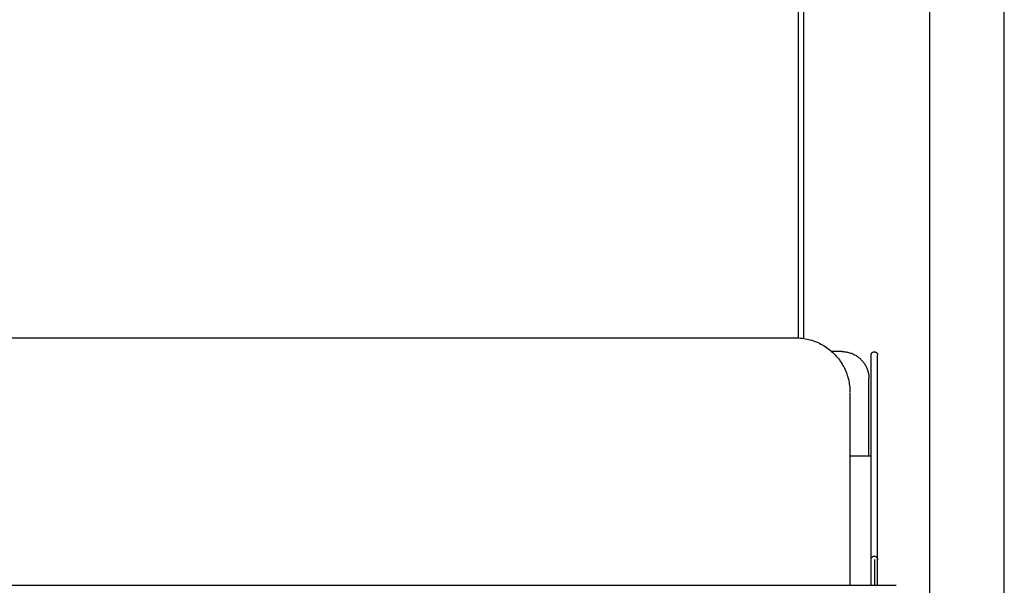
# Model space of a CAD drawing. Extents: x 880 to 5613, y -2677 to 1840.
# Drawn here: x 1448 to 1629, y 1129 to 1233 of the extents above; entities that cross this region are included whole.
import ezdxf

# ---------------------------------------------------------------- set-up
doc = ezdxf.new("R2010")
doc.units = 0
doc.header["$MEASUREMENT"] = 0
doc.layers.add('60（枠・注記・公差印）', color=3, linetype='CONTINUOUS')

msp = doc.modelspace()

# ---------------------------------------------------------------- linework, layer by layer
at = {"layer": '60（枠・注記・公差印）', "color": 0}
for p, q in [((1615.619, 508.392), (1615.619, 1652.392)), ((1629.319, 508.392), (1629.319, 1652.392)), ((1591.369, 1174.606), (1591.369, 1261.332)), ((1592.369, 1174.606), (1592.369, 1261.236)), ((920.869, 1174.606), (1590.869, 1174.606)), ((1599.369, 1172.073), (1597.522, 1172.073)), ((1604.769, 1129.035), (1604.769, 1171.439)), ((1605.969, 1129.035), (1605.969, 1171.439)), ((1604.369, 1152.849), (1604.369, 1167.011)), ((1600.869, 1164.47), (1600.869, 1129.035)), ((1600.869, 1152.849), (1604.769, 1152.849)), ((1605.369, 1133.79), (1605.369, 1129.035)), ((902.369, 1129.035), (1609.369, 1129.035))]:
    msp.add_line(p, q, dxfattribs=at)
msp.add_arc((1599.47, 1167.011), 4.899, 0.00027, 1.27597, dxfattribs=at)
for points, knots in [([(1590.869, 1174.606), (1591.271, 1174.606), (1592.077, 1174.557), (1593.268, 1174.339), (1594.423, 1173.979), (1595.527, 1173.483), (1596.563, 1172.858), (1597.516, 1172.112), (1598.372, 1171.257), (1599.119, 1170.305), (1599.745, 1169.271), (1600.242, 1168.168), (1600.602, 1167.014), (1600.82, 1165.825), (1600.869, 1165.02), (1600.869, 1164.618)], [0, 0, 0, 0, 1.2075646, 2.4150865, 3.6225258, 4.8298469, 6.0370215, 7.2440296, 8.4508609, 9.6575154, 10.8640033, 12.0703445, 13.2765676, 14.4827078, 15.6888054, 15.6888054, 15.6888054, 15.6888054]), ([(1599.369, 1172.073), (1599.587, 1172.073), (1600.023, 1172.045), (1600.666, 1171.918), (1601.287, 1171.71), (1601.876, 1171.422), (1602.421, 1171.061), (1602.914, 1170.633), (1603.347, 1170.144), (1603.711, 1169.604), (1604.001, 1169.021), (1604.212, 1168.406), (1604.34, 1167.769), (1604.369, 1167.336), (1604.369, 1167.12)], [0, 0, 0, 0, 0.6540053, 1.3078049, 1.9612072, 2.6140471, 3.2661976, 3.9175783, 4.568161, 5.217972, 5.8670904, 6.5156427, 7.1637944, 7.8117386, 7.8117386, 7.8117386, 7.8117386]), ([(1604.769, 1171.439), (1604.769, 1171.487), (1604.78, 1171.583), (1604.832, 1171.718), (1604.915, 1171.837), (1605.025, 1171.933), (1605.154, 1172), (1605.296, 1172.035), (1605.442, 1172.035), (1605.583, 1172), (1605.713, 1171.933), (1605.822, 1171.837), (1605.905, 1171.718), (1605.957, 1171.583), (1605.969, 1171.487), (1605.969, 1171.439)], [0, 0, 0, 0, 0.1433117, 0.2867745, 0.4305041, 0.5745552, 0.7189083, 0.8634752, 1.0081192, 1.1526862, 1.2970393, 1.4410903, 1.58482, 1.7282827, 1.8715945, 1.8715945, 1.8715945, 1.8715945]), ([(1604.769, 1133.79), (1604.769, 1133.838), (1604.78, 1133.934), (1604.832, 1134.069), (1604.915, 1134.189), (1605.025, 1134.284), (1605.154, 1134.352), (1605.296, 1134.386), (1605.442, 1134.386), (1605.583, 1134.352), (1605.713, 1134.284), (1605.822, 1134.189), (1605.905, 1134.069), (1605.957, 1133.934), (1605.969, 1133.838), (1605.969, 1133.79)], [0, 0, 0, 0, 0.1433117, 0.2867745, 0.4305041, 0.5745552, 0.7189083, 0.8634752, 1.0081192, 1.1526862, 1.2970393, 1.4410903, 1.58482, 1.7282827, 1.8715945, 1.8715945, 1.8715945, 1.8715945])]:
    msp.add_open_spline(points, degree=3, knots=knots, dxfattribs=at)

doc.saveas('drawing.dxf')
